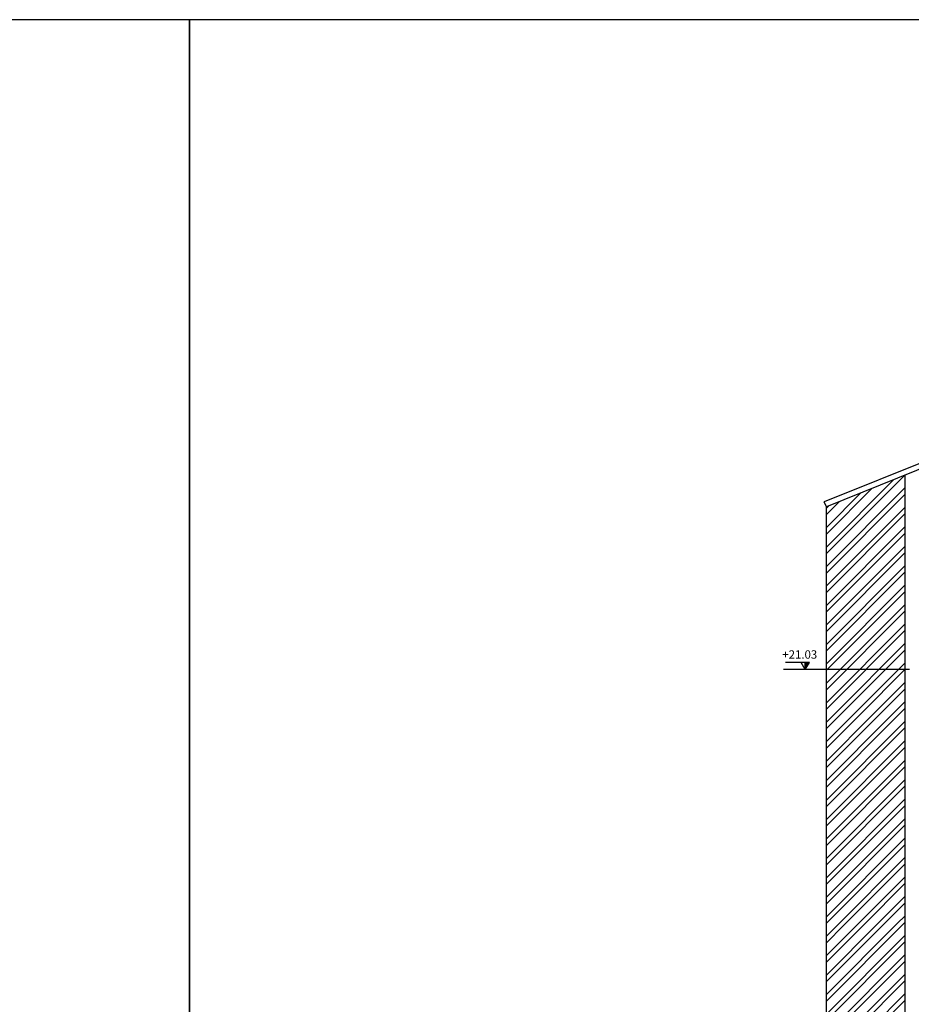
# Model space of a CAD drawing. Extents: x -2 to 186, y -997 to 283.
# Drawn here: x 138 to 155, y 264 to 283 of the extents above; entities that cross this region are included whole.
import ezdxf

# ---------------------------------------------------------------- set-up
doc = ezdxf.new("R2010")
doc.units = 0
doc.header["$MEASUREMENT"] = 0
for name, color, linetype in [('ARCHITETTONICO', 7, 'CONTINUOUS'), ('SEZ-TRASV', 2, 'CONTINUOUS'), ('SEZIONE', 1, 'CONTINUOUS'), ('TRATTEGGI', 2, 'CONTINUOUS')]:
    doc.layers.add(name, color=color, linetype=linetype)
doc.styles.add('ROMANS', font='romans.shx', dxfattribs={"width": 0.8})
pattern_1 = [(45, (-44.12695, 47.4569), (0.18561553, -0.18561553), []), (45, (-44.12695, 47.58065), (0.18561553, -0.18561553), [])]

msp = doc.modelspace()

# ---------------------------------------------------------------- hatches: boundary and pattern name
at = {"layer": 'ARCHITETTONICO', "ltscale": 0.2}
msp.add_hatch(color=256, dxfattribs=at).paths.add_polyline_path([(153.406, 270.708), (153.327, 270.574), (153.327, 270.708)])
at = {"layer": 'TRATTEGGI', "ltscale": 0.01}
h = msp.add_hatch(dxfattribs=at)
h.set_pattern_fill('ANSI32', color=256, scale=0.7, angle=-90, style=0)
h.set_pattern_definition(pattern_1)
h.paths.add_polyline_path([(155.236, 274.285), (155.236, 269.627), (153.731, 269.771), (153.731, 273.68)])
h = msp.add_hatch(dxfattribs=at)
h.set_pattern_fill('ANSI32', color=256, scale=0.7, angle=-90, style=0)
h.set_pattern_definition(pattern_1)
h.paths.add_polyline_path([(155.236, 269.627), (155.236, 265.73), (153.731, 265.679), (153.731, 269.771)])
h = msp.add_hatch(dxfattribs=at)
h.set_pattern_fill('ANSI32', color=256, scale=0.7, angle=-90, style=0)
h.set_pattern_definition(pattern_1)
h.paths.add_polyline_path([(155.236, 265.73), (155.236, 260.604), (153.731, 260.641), (153.731, 265.679)])

# ---------------------------------------------------------------- linework, layer by layer
at = {"layer": 'ARCHITETTONICO', "ltscale": 0.2}
for p, q in [((155.317, 270.574), (152.914, 270.574)), ((153.249, 270.708), (152.951, 270.708)), ((153.327, 270.574), (153.249, 270.708)), ((153.406, 270.708), (153.249, 270.708)), ((153.327, 270.574), (153.406, 270.708)), ((153.327, 270.574), (153.327, 270.708))]:
    msp.add_line(p, q, dxfattribs=at)
msp.add_lwpolyline([(72.874, 282.972), (72.874, 237.975), (141.572, 237.975), (141.572, 282.972), (72.874, 282.972)], dxfattribs=at)
msp.add_lwpolyline([(141.572, 282.972), (141.572, 228.783), (186.069, 228.783), (186.069, 282.972)], close=True, dxfattribs=at)
at = {"layer": 'SEZ-TRASV', "color": 0}
for p, q in [((166.333, 278.854), (153.687, 273.77)), ((166.333, 278.746), (153.731, 273.68)), ((153.731, 273.68), (153.687, 273.77))]:
    msp.add_line(p, q, dxfattribs=at)
at = {"layer": 'SEZIONE', "ltscale": 0.01}
for p, q in [((155.236, 254.729), (155.236, 274.285)), ((153.731, 255.762), (153.731, 273.68))]:
    msp.add_line(p, q, dxfattribs=at)

# ---------------------------------------------------------------- texts
at = {"layer": 'ARCHITETTONICO', "ltscale": 0.2, "insert": (152.89, 270.78), "char_height": 0.16, "width": 0.0522, "attachment_point": 7, "style": 'ROMANS'}
msp.add_mtext('{\\fTimes New Roman|b0|i0|c0|p18;+21.03}', dxfattribs=at)

doc.saveas('drawing.dxf')
